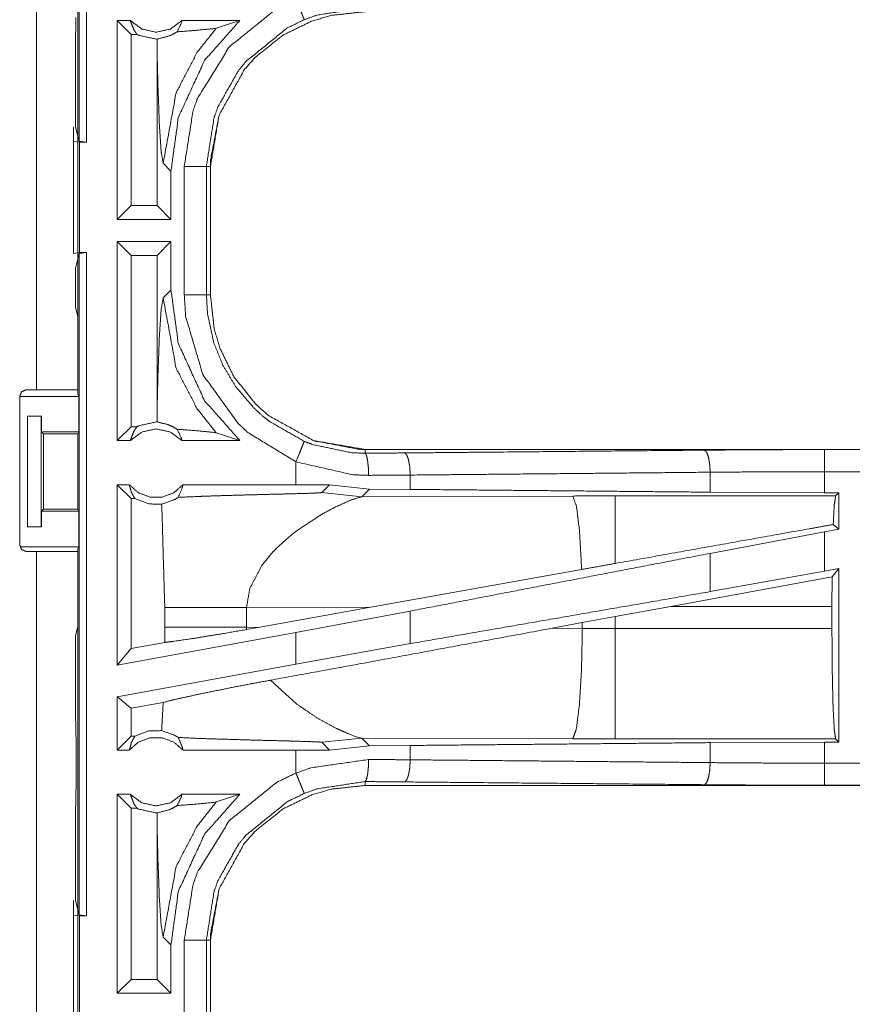
# Model space of a CAD drawing. Units: inches. Extents: x 82 to 151, y 17 to 160.
# Drawn here: x 142 to 144, y 39 to 41 of the extents above; entities that cross this region are included whole.
import ezdxf

# ---------------------------------------------------------------- set-up
doc = ezdxf.new("R2010")
doc.units = ezdxf.units.IN
doc.header["$MEASUREMENT"] = 0
doc.layers.add('CGM', color=7, linetype='Continuous', true_color=0xffffff)

msp = doc.modelspace()

# ---------------------------------------------------------------- linework, layer by layer
at = {"layer": 'CGM', "color": 2, "linetype": 'Continuous', "lineweight": 18}
for p, q in [((142.5992, 40.8946), (142.5992, 42.3904)), ((142.5025, 40.3325), (142.5025, 41.7165)), ((142.596, 41.7165), (142.596, 40.3325)), ((142.5913, 41.1444), (142.5913, 41.1744)), ((142.7148, 41.1675), (142.6852, 41.1675)), ((142.6852, 40.7175), (142.6852, 41.1675)), ((142.7166, 41.1361), (142.6852, 41.1675)), ((142.9626, 41.1675), (142.8315, 41.1675)), ((142.9092, 41.1501), (142.9626, 41.1675)), ((142.5909, 41.1373), (142.5913, 41.1444)), ((142.5909, 41.1373), (142.5909, 40.9274)), ((142.7298, 41.1361), (142.7166, 41.1361)), ((142.7166, 41.1361), (142.7166, 40.7489)), ((142.7756, 41.1254), (142.7753, 41.0986)), ((142.7753, 41.0986), (142.7753, 40.7489)), ((142.586, 40.9274), (142.586, 40.8942)), ((142.5909, 40.9274), (142.5992, 40.8946)), ((142.586, 40.8942), (142.5994, 40.8925)), ((142.586, 40.6408), (142.586, 40.8942)), ((142.6158, 40.8925), (142.5992, 40.8946)), ((142.5994, 40.8925), (142.6158, 40.8925)), ((142.7891, 40.8446), (142.8068, 40.827)), ((142.8068, 40.7175), (142.8068, 40.827)), ((142.8869, 40.8377), (142.8869, 40.5473)), ((142.896, 40.5473), (142.896, 40.8377)), ((142.7166, 40.7489), (142.6852, 40.7175)), ((142.7753, 40.7489), (142.7166, 40.7489)), ((142.7753, 40.7489), (142.8068, 40.7175)), ((142.8068, 40.7175), (142.6852, 40.7175)), ((142.6852, 40.2175), (142.6852, 40.6675)), ((142.7166, 40.6361), (142.6852, 40.6675)), ((142.8068, 40.6675), (142.6852, 40.6675)), ((142.7753, 40.6361), (142.8068, 40.6675)), ((142.8068, 40.558), (142.8068, 40.6675)), ((142.5994, 40.6425), (142.586, 40.6408)), ((142.5992, 40.6404), (142.5909, 40.6076)), ((142.5992, 40.6404), (142.6158, 40.6425)), ((142.5992, 39.1446), (142.5992, 40.6404)), ((142.5994, 40.6425), (142.6158, 40.6425)), ((142.7166, 40.6361), (142.7166, 40.2489)), ((142.7753, 40.6361), (142.7166, 40.6361)), ((142.7753, 40.6361), (142.7753, 40.2864)), ((142.5909, 40.6076), (142.5909, 40.5187)), ((142.8068, 40.558), (142.7891, 40.5404)), ((142.596, 40.4984), (142.5909, 40.5187)), ((142.596, 40.4984), (142.596, 40.3228)), ((142.4794, 40.3325), (142.5025, 40.3325)), ((142.4644, 39.9815), (142.4644, 40.3175)), ((142.4663, 40.3175), (142.5986, 40.3175)), ((142.596, 40.3228), (142.5986, 40.3175)), ((142.5986, 40.2375), (142.5986, 40.3175)), ((142.7753, 40.2864), (142.7756, 40.2596)), ((142.482, 40.2725), (142.5131, 40.2725)), ((142.482, 40.0225), (142.482, 40.2725)), ((142.5134, 40.2725), (142.5131, 40.2725)), ((142.5131, 40.2725), (142.5131, 40.0225)), ((142.5134, 40.2375), (142.5134, 40.2725)), ((142.7166, 40.2489), (142.6852, 40.2175)), ((142.7298, 40.2489), (142.7166, 40.2489)), ((142.5134, 40.2375), (142.5986, 40.2375)), ((142.5185, 40.2325), (142.5134, 40.2375)), ((142.5185, 40.2325), (142.5961, 40.2325)), ((142.5185, 40.0625), (142.5185, 40.2325)), ((142.5986, 40.2375), (142.5961, 40.2325)), ((142.5961, 40.2325), (142.5961, 40.0625)), ((142.7148, 40.2175), (142.6852, 40.2175)), ((142.9626, 40.2175), (142.8315, 40.2175)), ((142.9092, 40.2349), (142.9626, 40.2175)), ((143.2458, 40.1888), (143.2458, 40.1975)), ((148.7773, 40.1975), (143.2458, 40.1975)), ((144.2857, 40.1971), (148.7773, 40.1971)), ((143.0894, 40.1695), (143.0894, 40.1175)), ((143.3482, 40.1071), (143.3482, 40.1395)), ((144.0269, 40.1007), (144.0269, 40.1459)), ((144.2857, 40.0995), (144.2857, 40.1471)), ((142.7166, 40.0861), (142.6852, 40.1175)), ((142.7125, 40.1175), (142.6852, 40.1175)), ((143.0894, 40.1175), (142.8338, 40.1175)), ((143.1657, 40.1174), (143.0894, 40.1175)), ((143.1483, 40.1), (143.1657, 40.1174)), ((143.256, 40.1078), (143.1657, 40.1174)), ((143.2389, 40.0906), (143.256, 40.1078)), ((143.3482, 40.1071), (143.256, 40.1078)), ((142.7166, 40.0861), (142.7166, 39.7471)), ((142.725, 40.0861), (142.7166, 40.0861)), ((143.1483, 40.1), (143.2389, 40.0906)), ((143.7158, 40.0921), (143.2389, 40.0906)), ((144.3108, 40.0922), (143.8116, 40.0922)), ((144.2857, 40.0995), (144.0269, 40.1007)), ((144.3181, 40.0995), (144.2857, 40.0995)), ((144.3181, 40.0995), (144.3108, 40.0922)), ((144.3181, 40.0995), (144.3181, 40.0169)), ((142.5134, 40.0575), (142.5185, 40.0625)), ((142.5185, 40.0625), (142.5961, 40.0625)), ((142.5986, 40.0575), (142.5961, 40.0625)), ((142.5134, 40.0575), (142.5986, 40.0575)), ((142.5134, 40.0225), (142.5134, 40.0575)), ((142.5986, 39.9775), (142.5986, 40.0575)), ((142.5131, 40.0225), (142.482, 40.0225)), ((142.5131, 40.0225), (142.5134, 40.0225)), ((144.3181, 40.0169), (144.2857, 40.0109)), ((144.3181, 40.0169), (144.3053, 40.0276)), ((144.2857, 40.0109), (144.0269, 39.9624)), ((144.2857, 39.922), (144.2857, 40.0109)), ((142.4663, 39.9775), (142.5986, 39.9775)), ((142.596, 39.9723), (142.5986, 39.9775)), ((142.596, 39.9723), (142.596, 39.7966)), ((142.5025, 39.9665), (142.4794, 39.9665)), ((142.5025, 38.5825), (142.5025, 39.9665)), ((142.596, 39.9665), (142.596, 38.5825)), ((143.0119, 39.9341), (143.0382, 39.9663)), ((144.0269, 39.8759), (144.0269, 39.9624)), ((144.3181, 39.9279), (144.2857, 39.922)), ((144.3181, 39.9279), (144.3027, 39.9095)), ((144.3181, 39.9279), (144.3181, 39.5355)), ((143.736, 39.926), (143.2591, 39.8408)), ((144.3027, 39.9095), (143.9377, 39.8424)), ((144.2857, 39.922), (144.0269, 39.8759)), ((144.3024, 39.8424), (144.3027, 39.9095)), ((142.7927, 39.8399), (142.7927, 39.7951)), ((142.9776, 39.8399), (143.2591, 39.8408)), ((142.9776, 39.7951), (142.9776, 39.8399)), ((143.0043, 39.795), (143.2591, 39.8408)), ((143.8116, 39.8194), (143.9377, 39.8424)), ((143.9377, 39.8424), (144.3024, 39.8424)), ((144.3024, 39.8424), (144.3024, 39.7926)), ((143.3482, 39.8318), (143.0894, 39.7833)), ((143.3482, 39.7583), (143.3482, 39.8318)), ((143.7375, 39.8057), (143.8116, 39.8194)), ((143.8116, 39.7926), (143.8116, 39.8194)), ((142.5909, 39.7763), (142.596, 39.7966)), ((142.7927, 39.7951), (142.7926, 39.761)), ((142.9777, 39.7902), (142.9776, 39.7951)), ((143.0043, 39.795), (142.9776, 39.7951)), ((143.0043, 39.795), (142.9777, 39.7902)), ((143.6691, 39.793), (143.7375, 39.8057)), ((143.7375, 39.8057), (143.7375, 39.7927)), ((142.5909, 39.7763), (142.5909, 39.5877)), ((143.0894, 39.7833), (142.6852, 39.7094)), ((143.0894, 39.7833), (143.0894, 39.7121)), ((143.7375, 39.7927), (143.6691, 39.793)), ((144.3024, 39.7926), (143.8116, 39.7926)), ((142.7926, 39.761), (142.7166, 39.7471)), ((143.3482, 39.7583), (143.0894, 39.7121)), ((142.7166, 39.7471), (142.6852, 39.7094)), ((143.0894, 39.7121), (142.6852, 39.6382)), ((143.0914, 39.6215), (143.032, 39.6756)), ((142.6852, 39.5175), (142.6852, 39.6382)), ((142.7892, 39.6253), (142.7166, 39.612)), ((142.7166, 39.612), (142.7166, 39.5489)), ((142.5909, 39.5877), (142.5913, 39.5806)), ((142.5913, 39.5506), (142.5913, 39.5806)), ((142.5913, 39.5506), (142.5919, 39.5448)), ((142.7166, 39.5489), (142.6852, 39.5175)), ((142.725, 39.5489), (142.7166, 39.5489)), ((143.2239, 39.5484), (143.209, 39.5541)), ((142.5919, 39.5448), (142.5919, 39.4303)), ((143.1483, 39.535), (143.2389, 39.5444)), ((143.1483, 39.535), (143.1657, 39.5176)), ((143.1657, 39.5176), (143.256, 39.5272)), ((143.235, 39.5451), (143.2239, 39.5484)), ((143.2389, 39.5444), (143.235, 39.5451)), ((143.256, 39.5272), (143.2389, 39.5444)), ((143.2389, 39.5444), (143.7158, 39.5429)), ((143.256, 39.5272), (143.3482, 39.5279)), ((143.3482, 39.4955), (143.3482, 39.5279)), ((143.8116, 39.5428), (144.3108, 39.5428)), ((144.0269, 39.5343), (144.2857, 39.5355)), ((144.0269, 39.4891), (144.0269, 39.5343)), ((144.2857, 39.5355), (144.3181, 39.5355)), ((144.3108, 39.5428), (144.3181, 39.5355)), ((142.7125, 39.5175), (142.6852, 39.5175)), ((143.0894, 39.5175), (142.8338, 39.5175)), ((143.1657, 39.5176), (143.0894, 39.5175)), ((143.0894, 39.5175), (143.0894, 39.4655)), ((143.2458, 39.4462), (143.2458, 39.4375)), ((149.0211, 39.4375), (143.2458, 39.4375)), ((149.0211, 39.4379), (144.2857, 39.4379)), ((142.5919, 39.4303), (142.5913, 39.4244)), ((142.5913, 39.3944), (142.5913, 39.4244)), ((142.7148, 39.4175), (142.6852, 39.4175)), ((142.6852, 38.9675), (142.6852, 39.4175)), ((142.7166, 39.3861), (142.6852, 39.4175)), ((142.9626, 39.4175), (142.8315, 39.4175)), ((142.9092, 39.4001), (142.9626, 39.4175)), ((142.5909, 39.3873), (142.5913, 39.3944)), ((142.5909, 39.3873), (142.5909, 39.1774)), ((142.7298, 39.3861), (142.7166, 39.3861)), ((142.7166, 39.3861), (142.7166, 38.9989)), ((142.7756, 39.3754), (142.7753, 39.3486)), ((142.7753, 39.3486), (142.7753, 38.9989)), ((142.586, 39.1774), (142.586, 39.1442)), ((142.5909, 39.1774), (142.5992, 39.1446)), ((142.586, 39.1442), (142.5994, 39.1425)), ((142.586, 38.8908), (142.586, 39.1442)), ((142.6158, 39.1425), (142.5992, 39.1446)), ((142.5994, 39.1425), (142.6158, 39.1425)), ((142.7891, 39.0946), (142.8068, 39.077)), ((142.8869, 39.0877), (142.8869, 38.7973)), ((142.896, 38.7973), (142.896, 39.0877)), ((142.8068, 38.9675), (142.8068, 39.077)), ((142.7166, 38.9989), (142.6852, 38.9675)), ((142.7753, 38.9989), (142.7166, 38.9989)), ((142.7753, 38.9989), (142.8068, 38.9675)), ((142.8068, 38.9675), (142.6852, 38.9675))]:
    msp.add_line(p, q, dxfattribs=at)
for points, knots in [([(142.6158, 42.3925), (142.6158, 41.98), (142.6158, 41.23), (142.6158, 40.8925)], [0, 0, 0.275, 0.775, 1, 1]), ([(142.8369, 40.8377), (142.8566, 40.9632), (142.8668, 40.9912), (142.9389, 41.108), (143.0457, 41.1943), (143.0894, 41.2155)], [0, 0, 0.264575, 0.326647, 0.612873, 0.898858, 1, 1]), ([(143.0894, 41.2155), (143.0965, 41.1982), (143.1026, 41.1834), (143.1047, 41.1784), (143.1068, 41.1733), (143.1085, 41.1693)], [0, 0, 0.374867, 0.695111, 0.804638, 0.914066, 1, 1]), ([(142.896, 40.8377), (142.8961, 40.845), (142.8963, 40.8522), (142.9157, 40.9535), (142.9727, 41.0563), (142.9984, 41.0851), (143.0604, 41.1344), (143.1247, 41.1659), (143.1689, 41.179), (143.2458, 41.1875)], [0, 0, 0.013225, 0.026444, 0.214734, 0.42914, 0.499575, 0.644026, 0.774722, 0.858932, 1, 1]), ([(143.2458, 41.1875), (143.1689, 41.179), (143.1247, 41.1659), (143.0604, 41.1344), (142.9984, 41.0851), (142.9727, 41.0563), (142.9157, 40.9535), (142.896, 40.8377)], [0, 0, 0.141114, 0.225352, 0.356091, 0.50059, 0.571048, 0.785525, 1, 1]), ([(143.2458, 41.1962), (143.137, 41.1797), (143.1085, 41.1693)], [0, 0, 0.78376, 1, 1]), ([(142.7148, 41.1675), (142.7187, 41.157), (142.7227, 41.1465), (142.7262, 41.1413), (142.7298, 41.1361)], [0, 0, 0.320172, 0.640473, 0.82038, 1, 1]), ([(142.7148, 41.1675), (142.7408, 41.1482), (142.7731, 41.1411), (142.8055, 41.1482), (142.8315, 41.1675)], [0, 0, 0.247056, 0.5, 0.752944, 1, 1]), ([(142.8068, 40.827), (142.8235, 40.9486), (142.8829, 41.0774), (142.9626, 41.1675)], [0, 0, 0.318765, 0.687355, 1, 1]), ([(142.8208, 41.1419), (142.8302, 41.1621), (142.8308, 41.1648), (142.8315, 41.1675)], [0, 0, 0.800745, 0.900316, 1, 1]), ([(143.1085, 41.1693), (143.0701, 41.1507), (142.9764, 41.075), (142.9593, 41.054), (142.9131, 40.9724), (142.9042, 40.9478), (142.8869, 40.8377)], [0, 0, 0.10104, 0.386818, 0.451184, 0.673555, 0.735588, 1, 1]), ([(142.7756, 41.1254), (142.7731, 41.1254), (142.7342, 41.1339), (142.732, 41.135), (142.7298, 41.1361)], [0, 0, 0.052098, 0.895623, 0.947796, 1, 1]), ([(142.7756, 41.1254), (142.8039, 41.133), (142.8071, 41.1344), (142.8103, 41.1359), (142.8208, 41.1419)], [0, 0, 0.605045, 0.676982, 0.749137, 1, 1]), ([(142.7891, 40.8446), (142.8183, 41.0034), (142.8655, 41.0948), (142.9092, 41.1501)], [0, 0, 0.482085, 0.789412, 1, 1]), ([(142.8208, 41.1419), (142.8648, 41.1453), (142.9061, 41.1493), (142.9092, 41.1501)], [0, 0, 0.497273, 0.963782, 1, 1]), ([(142.7753, 41.0986), (142.7773, 41.0186), (142.7805, 40.9319), (142.7846, 40.8704), (142.7891, 40.8446)], [0, 0, 0.314395, 0.65501, 0.897372, 1, 1]), ([(142.5994, 40.8925), (142.5994, 40.7925), (142.5994, 40.6675), (142.5994, 40.6425)], [0, 0, 0.4, 0.9, 1, 1]), ([(142.8369, 40.8377), (142.8463, 40.8377), (142.8636, 40.8377), (142.8771, 40.8377), (142.8847, 40.8377), (142.8869, 40.8377)], [0, 0, 0.187337, 0.534914, 0.804586, 0.957009, 1, 1]), ([(142.8369, 40.5473), (142.8369, 40.6199), (142.8369, 40.7651), (142.8369, 40.8377)], [0, 0, 0.249994, 0.750006, 1, 1]), ([(142.8869, 40.8377), (142.8882, 40.8377), (142.8927, 40.8377), (142.896, 40.8377)], [0, 0, 0.14245, 0.64245, 1, 1]), ([(142.6158, 40.6425), (142.6158, 40.23), (142.6158, 39.48), (142.6158, 39.1425)], [0, 0, 0.275, 0.775, 1, 1]), ([(142.9626, 40.2175), (142.8829, 40.3076), (142.8235, 40.4364), (142.8068, 40.558)], [0, 0, 0.312645, 0.681235, 1, 1]), ([(142.7891, 40.5404), (142.7846, 40.5146), (142.7805, 40.4531), (142.7773, 40.3664), (142.7753, 40.2864)], [0, 0, 0.102616, 0.34499, 0.685605, 1, 1]), ([(142.7891, 40.5404), (142.8183, 40.3816), (142.8655, 40.2902), (142.9092, 40.2349)], [0, 0, 0.482085, 0.789412, 1, 1]), ([(142.8369, 40.5473), (142.8463, 40.5473), (142.8636, 40.5473), (142.8771, 40.5473), (142.8847, 40.5473), (142.8869, 40.5473)], [0, 0, 0.187337, 0.534914, 0.804586, 0.957009, 1, 1]), ([(143.0894, 40.1695), (142.981, 40.2356), (142.959, 40.2557), (142.8787, 40.3671), (142.8398, 40.4987), (142.8369, 40.5473)], [0, 0, 0.26446, 0.326549, 0.612529, 0.898495, 1, 1]), ([(142.8869, 40.5473), (142.8882, 40.5473), (142.8927, 40.5473), (142.896, 40.5473)], [0, 0, 0.14245, 0.64245, 1, 1]), ([(142.8869, 40.5473), (142.8894, 40.5046), (142.9036, 40.4388), (142.9236, 40.3891), (142.9531, 40.3395), (142.9941, 40.2914), (143.0134, 40.2737), (143.0295, 40.2608), (143.1085, 40.2157)], [0, 0, 0.101266, 0.260739, 0.387518, 0.524233, 0.673808, 0.735729, 0.784701, 1, 1]), ([(142.896, 40.5473), (142.9045, 40.4704), (142.9176, 40.4262), (142.9491, 40.3619), (142.9984, 40.2999), (143.0272, 40.2742)], [0, 0, 0.247128, 0.394638, 0.623567, 0.876618, 1, 1]), ([(143.2458, 40.1975), (143.2313, 40.1978), (143.13, 40.2172), (143.0272, 40.2742), (142.9984, 40.2999), (142.9491, 40.3619), (142.9176, 40.4262), (142.9045, 40.4704), (142.896, 40.5473)], [0, 0, 0.026426, 0.214712, 0.42912, 0.499564, 0.644024, 0.774712, 0.858922, 1, 1]), ([(142.4644, 40.3175), (142.4666, 40.3228), (142.4688, 40.3281), (142.4794, 40.3325)], [0, 0, 0.250029, 0.499842, 1, 1]), ([(142.5025, 40.3325), (142.5356, 40.3325), (142.5823, 40.3325), (142.596, 40.3325)], [0, 0, 0.353572, 0.853502, 1, 1]), ([(142.7148, 40.2175), (142.7187, 40.228), (142.7227, 40.2385), (142.7262, 40.2437), (142.7298, 40.2489)], [0, 0, 0.320172, 0.640473, 0.82038, 1, 1]), ([(142.8315, 40.2175), (142.8055, 40.2368), (142.7731, 40.2439), (142.7408, 40.2368), (142.7148, 40.2175)], [0, 0, 0.247056, 0.5, 0.752944, 1, 1]), ([(142.7298, 40.2489), (142.732, 40.25), (142.7342, 40.2511), (142.7731, 40.2596), (142.7756, 40.2596)], [0, 0, 0.052204, 0.104377, 0.947902, 1, 1]), ([(142.8208, 40.2431), (142.8097, 40.2494), (142.7986, 40.254), (142.7756, 40.2596)], [0, 0, 0.26442, 0.512523, 1, 1]), ([(142.8208, 40.2431), (142.8302, 40.2229), (142.8308, 40.2202), (142.8315, 40.2175)], [0, 0, 0.800766, 0.900326, 1, 1]), ([(142.8208, 40.2431), (142.8648, 40.2397), (142.9061, 40.2357), (142.9092, 40.2349)], [0, 0, 0.497274, 0.963782, 1, 1]), ([(143.0894, 40.1695), (143.0965, 40.1868), (143.1026, 40.2016), (143.1047, 40.2066), (143.1068, 40.2117), (143.1085, 40.2157)], [0, 0, 0.374867, 0.695111, 0.804638, 0.914066, 1, 1]), ([(143.1085, 40.2157), (143.1274, 40.2085), (143.2158, 40.1899), (143.2458, 40.1888)], [0, 0, 0.143963, 0.786325, 1, 1]), ([(143.3352, 40.1895), (143.4945, 40.191), (144.0139, 40.1958)], [0, 0, 0.234695, 1, 1]), ([(144.0139, 40.1958), (144.1486, 40.1968), (144.2857, 40.1971)], [0, 0, 0.495669, 1, 1]), ([(144.0269, 40.1459), (144.0263, 40.1552), (144.0257, 40.1646), (144.0229, 40.1806), (144.0188, 40.1916), (144.0163, 40.1937), (144.0139, 40.1958)], [0, 0, 0.176459, 0.352904, 0.658434, 0.878361, 0.939272, 1, 1]), ([(144.2857, 40.1471), (144.2857, 40.1565), (144.2857, 40.1739), (144.2857, 40.1873), (144.2857, 40.1949), (144.2857, 40.1971)], [0, 0, 0.187415, 0.534949, 0.804573, 0.957071, 1, 1]), ([(143.2458, 40.1888), (143.2907, 40.1891), (143.3352, 40.1895)], [0, 0, 0.502617, 1, 1]), ([(143.254, 40.1388), (143.2533, 40.1576), (143.2524, 40.1656), (143.2515, 40.1736), (143.2489, 40.1845), (143.2473, 40.1867), (143.2458, 40.1888)], [0, 0, 0.364837, 0.521531, 0.67826, 0.89727, 0.948709, 1, 1]), ([(143.3482, 40.1395), (143.3476, 40.1489), (143.3471, 40.1583), (143.3456, 40.1663), (143.3442, 40.1743), (143.3422, 40.1797), (143.3401, 40.1852), (143.3377, 40.1874), (143.3352, 40.1895)], [0, 0, 0.176444, 0.352902, 0.505696, 0.658447, 0.768496, 0.878402, 0.939129, 1, 1]), ([(143.254, 40.1388), (143.218, 40.1401), (143.0894, 40.1695)], [0, 0, 0.214345, 1, 1]), ([(143.3482, 40.1395), (143.3013, 40.1391), (143.254, 40.1388)], [0, 0, 0.497375, 1, 1]), ([(144.0269, 40.1459), (143.6812, 40.1426), (143.3482, 40.1395)], [0, 0, 0.509315, 1, 1]), ([(144.2857, 40.1471), (144.1551, 40.1468), (144.0269, 40.1459)], [0, 0, 0.504296, 1, 1]), ([(148.7773, 40.1471), (147.4366, 40.1471), (145.1908, 40.1471), (144.2857, 40.1471)], [0, 0, 0.298475, 0.798475, 1, 1]), ([(142.6852, 39.7094), (142.6852, 39.7634), (142.6852, 39.9675), (142.6852, 40.1175)], [0, 0, 0.132454, 0.632454, 1, 1]), ([(142.7125, 40.1175), (142.733, 40.0996), (142.7591, 40.0897), (142.7731, 40.0897), (142.7871, 40.0897), (142.8133, 40.0996), (142.8338, 40.1175)], [0, 0, 0.196396, 0.398786, 0.499965, 0.601143, 0.803533, 1, 1]), ([(142.7125, 40.1175), (142.7148, 40.1092), (142.717, 40.101), (142.725, 40.0861)], [0, 0, 0.251638, 0.503267, 1, 1]), ([(142.8232, 40.089), (142.8321, 40.1098), (142.8338, 40.1175)], [0, 0, 0.741934, 1, 1]), ([(144.0269, 40.1007), (143.6812, 40.104), (143.3482, 40.1071)], [0, 0, 0.509315, 1, 1]), ([(142.7856, 40.0735), (142.7563, 40.0742), (142.725, 40.0861)], [0, 0, 0.466362, 1, 1]), ([(142.7856, 40.0735), (142.8158, 40.0844), (142.8195, 40.0867), (142.8232, 40.089)], [0, 0, 0.785045, 0.892387, 1, 1]), ([(142.8232, 40.089), (142.8733, 40.0913), (142.8833, 40.0916), (142.917, 40.0928), (142.9823, 40.0946), (143.0153, 40.0955), (143.0518, 40.0964), (143.0722, 40.0969), (143.1187, 40.0982), (143.1251, 40.0985), (143.1399, 40.0991), (143.1469, 40.0997), (143.1483, 40.1)], [0, 0, 0.154166, 0.184812, 0.288675, 0.48928, 0.590957, 0.703085, 0.765716, 0.908972, 0.9286, 0.974001, 0.995603, 1, 1]), ([(143.1486, 40.0512), (143.1811, 40.0684), (143.2169, 40.084), (143.2389, 40.0906)], [0, 0, 0.371646, 0.76813, 1, 1]), ([(143.8116, 40.0922), (143.7637, 40.0922), (143.7158, 40.0921)], [0, 0, 0.500475, 1, 1]), ([(143.736, 39.926), (143.7314, 40.0099), (143.7312, 40.0129), (143.7309, 40.0159), (143.7243, 40.0689), (143.7158, 40.0921)], [0, 0, 0.499602, 0.517631, 0.535635, 0.853303, 1, 1]), ([(143.8116, 39.9395), (143.8116, 40.01), (143.8116, 40.0691), (143.8116, 40.0922)], [0, 0, 0.461624, 0.848264, 1, 1]), ([(144.3053, 40.0276), (144.3076, 40.0711), (144.3108, 40.0922)], [0, 0, 0.670254, 1, 1]), ([(142.7856, 40.0735), (142.7862, 40.0632), (142.7927, 39.8399)], [0, 0, 0.044433, 1, 1]), ([(143.0802, 40.0048), (143.0861, 40.0094), (143.0921, 40.0141), (143.1486, 40.0512)], [0, 0, 0.091274, 0.182673, 1, 1]), ([(144.3053, 40.0276), (144.2456, 40.017), (143.8116, 39.9395)], [0, 0, 0.120852, 1, 1]), ([(143.0382, 39.9663), (143.0481, 39.9764), (143.0802, 40.0048)], [0, 0, 0.247664, 1, 1]), ([(142.4794, 39.9665), (142.4741, 39.9687), (142.4688, 39.9709), (142.4666, 39.9762), (142.4644, 39.9815)], [0, 0, 0.249811, 0.500093, 0.749872, 1, 1]), ([(142.596, 39.9665), (142.5823, 39.9665), (142.5356, 39.9665), (142.5025, 39.9665)], [0, 0, 0.146498, 0.646428, 1, 1]), ([(144.0269, 39.9624), (143.6812, 39.8959), (143.3482, 39.8318)], [0, 0, 0.509314, 1, 1]), ([(142.9776, 39.8399), (142.9854, 39.8837), (143.0119, 39.9341)], [0, 0, 0.438984, 1, 1]), ([(143.8116, 39.9395), (143.7737, 39.9327), (143.736, 39.926)], [0, 0, 0.501777, 1, 1]), ([(144.0269, 39.8759), (143.6812, 39.816), (143.3482, 39.7582)], [0, 0, 0.509314, 1, 1]), ([(142.7927, 39.8399), (142.8015, 39.8399), (142.8225, 39.8399), (142.8347, 39.8399), (142.8572, 39.8399), (142.9053, 39.8399), (142.9776, 39.8399)], [0, 0, 0.04775, 0.161279, 0.227129, 0.348687, 0.608916, 1, 1]), ([(142.7927, 39.7951), (142.824, 39.7951), (142.8347, 39.7951), (142.8694, 39.7951), (142.9053, 39.7951), (142.914, 39.7951), (142.9501, 39.7951), (142.9776, 39.7951)], [0, 0, 0.169378, 0.227129, 0.414607, 0.608916, 0.655891, 0.851398, 1, 1]), ([(142.7926, 39.761), (142.8086, 39.7629), (142.859, 39.7701), (142.9245, 39.7809), (142.9777, 39.7902)], [0, 0, 0.085855, 0.357481, 0.711734, 1, 1]), ([(143.6691, 39.793), (143.2182, 39.7096), (143.032, 39.6756)], [0, 0, 0.707822, 1, 1]), ([(143.7158, 39.5429), (143.7198, 39.5536), (143.7239, 39.5644), (143.7309, 39.6191), (143.7357, 39.6991), (143.7376, 39.7927)], [0, 0, 0.045541, 0.0911, 0.310044, 0.628192, 1, 1]), ([(143.8116, 39.7926), (143.7746, 39.7926), (143.7376, 39.7927)], [0, 0, 0.500526, 1, 1]), ([(143.8116, 39.5428), (143.8116, 39.5535), (143.8116, 39.5916), (143.8116, 39.6589), (143.8116, 39.7458), (143.8116, 39.7926)], [0, 0, 0.042956, 0.195419, 0.46505, 0.812594, 1, 1]), ([(144.3108, 39.5428), (144.3092, 39.5535), (144.3076, 39.5642), (144.3048, 39.6189), (144.303, 39.699), (144.3024, 39.7926)], [0, 0, 0.043389, 0.08677, 0.305765, 0.625667, 1, 1]), ([(142.7892, 39.6253), (142.815, 39.6318), (142.8728, 39.6445), (142.9504, 39.6602), (143.032, 39.6756)], [0, 0, 0.107128, 0.346081, 0.665264, 1, 1]), ([(142.7166, 39.612), (142.7028, 39.6235), (142.6871, 39.6366), (142.6852, 39.6382)], [0, 0, 0.437793, 0.937574, 1, 1]), ([(142.7892, 39.6253), (142.7862, 39.5718), (142.7856, 39.5615)], [0, 0, 0.837533, 1, 1]), ([(143.1811, 39.5666), (143.1369, 39.5907), (143.0914, 39.6215)], [0, 0, 0.477811, 1, 1]), ([(142.7125, 39.5175), (142.7148, 39.5258), (142.717, 39.534), (142.725, 39.5489)], [0, 0, 0.251728, 0.503355, 1, 1]), ([(142.725, 39.5489), (142.7563, 39.5608), (142.7856, 39.5615)], [0, 0, 0.533638, 1, 1]), ([(142.8232, 39.546), (142.815, 39.551), (142.7856, 39.5615)], [0, 0, 0.235633, 1, 1]), ([(143.2089, 39.5541), (143.19, 39.5624), (143.1811, 39.5666)], [0, 0, 0.675531, 1, 1]), ([(142.8338, 39.5175), (142.8133, 39.5354), (142.7871, 39.5453), (142.7731, 39.5453), (142.7591, 39.5453), (142.733, 39.5354), (142.7125, 39.5175)], [0, 0, 0.196463, 0.398858, 0.500035, 0.601212, 0.803608, 1, 1]), ([(142.8232, 39.546), (142.8321, 39.5252), (142.8338, 39.5175)], [0, 0, 0.741934, 1, 1]), ([(142.8232, 39.546), (142.8733, 39.5437), (142.9678, 39.5408), (143.0153, 39.5395), (143.0245, 39.5393), (143.0529, 39.5386), (143.0722, 39.5381), (143.0861, 39.5377), (143.1251, 39.5365), (143.1399, 39.5359), (143.1469, 39.5353), (143.1476, 39.5352), (143.1483, 39.535)], [0, 0, 0.154165, 0.444788, 0.590957, 0.619189, 0.706569, 0.765716, 0.808726, 0.9286, 0.974001, 0.995603, 0.997783, 1, 1]), ([(143.3482, 39.5279), (143.6812, 39.531), (144.0269, 39.5343)], [0, 0, 0.490685, 1, 1]), ([(143.7158, 39.5429), (143.7637, 39.5428), (143.8116, 39.5428)], [0, 0, 0.499525, 1, 1]), ([(144.2857, 39.4879), (144.2857, 39.5242), (144.2857, 39.5355)], [0, 0, 0.762211, 1, 1]), ([(143.0894, 39.4655), (143.1236, 39.4774), (143.254, 39.4962)], [0, 0, 0.215451, 1, 1]), ([(143.2458, 39.4462), (143.2473, 39.4483), (143.2489, 39.4505), (143.2515, 39.4614), (143.2524, 39.4694), (143.2533, 39.4774), (143.254, 39.4962)], [0, 0, 0.051291, 0.10273, 0.32174, 0.478406, 0.635163, 1, 1]), ([(143.254, 39.4962), (143.3013, 39.4959), (143.3482, 39.4955)], [0, 0, 0.502625, 1, 1]), ([(143.3352, 39.4455), (143.3377, 39.4476), (143.3401, 39.4498), (143.3422, 39.4553), (143.3442, 39.4607), (143.3456, 39.4687), (143.3471, 39.4767), (143.3476, 39.4861), (143.3482, 39.4955)], [0, 0, 0.060871, 0.121599, 0.231562, 0.341611, 0.494363, 0.647158, 0.823556, 1, 1]), ([(143.3482, 39.4955), (143.6812, 39.4924), (144.0269, 39.4891)], [0, 0, 0.490685, 1, 1]), ([(144.0139, 39.4392), (144.0163, 39.4413), (144.0188, 39.4434), (144.0229, 39.4544), (144.0257, 39.4704), (144.0263, 39.4798), (144.0269, 39.4891)], [0, 0, 0.06073, 0.121604, 0.341481, 0.647143, 0.823595, 1, 1]), ([(144.0269, 39.4891), (144.1551, 39.4882), (144.2857, 39.4879)], [0, 0, 0.495704, 1, 1]), ([(144.2857, 39.4379), (144.2857, 39.4401), (144.2857, 39.4477), (144.2857, 39.4531), (144.2857, 39.4692), (144.2857, 39.4879)], [0, 0, 0.042929, 0.195427, 0.304931, 0.625171, 1, 1]), ([(144.2857, 39.4879), (145.1908, 39.4879), (147.5586, 39.4879), (149.0211, 39.4879)], [0, 0, 0.191146, 0.691148, 1, 1]), ([(142.8369, 39.0877), (142.8566, 39.2132), (142.8668, 39.2412), (142.9389, 39.358), (143.0457, 39.4443), (143.0894, 39.4655)], [0, 0, 0.264575, 0.326653, 0.612873, 0.898859, 1, 1]), ([(143.1085, 39.4194), (143.1068, 39.4233), (143.1047, 39.4284), (143.1026, 39.4334), (143.0965, 39.4482), (143.0894, 39.4655)], [0, 0, 0.085879, 0.195314, 0.304847, 0.625171, 1, 1]), ([(142.896, 39.0877), (142.8961, 39.095), (142.8963, 39.1022), (142.9157, 39.2035), (142.9727, 39.3063), (142.9984, 39.3351), (143.0604, 39.3844), (143.1247, 39.4159), (143.1689, 39.429), (143.2458, 39.4375)], [0, 0, 0.013225, 0.026444, 0.214728, 0.429139, 0.499574, 0.644026, 0.774722, 0.858932, 1, 1]), ([(143.2458, 39.4375), (143.1689, 39.429), (143.1247, 39.4159), (143.0604, 39.3844), (142.9984, 39.3351), (142.9727, 39.3063), (142.9157, 39.2035), (142.896, 39.0877)], [0, 0, 0.141114, 0.225352, 0.356091, 0.50059, 0.571049, 0.785531, 1, 1]), ([(143.2458, 39.4462), (143.137, 39.4297), (143.1085, 39.4194)], [0, 0, 0.783766, 1, 1]), ([(143.3352, 39.4455), (143.2907, 39.4459), (143.2458, 39.4462)], [0, 0, 0.497382, 1, 1]), ([(144.0139, 39.4392), (143.4945, 39.444), (143.3352, 39.4455)], [0, 0, 0.765305, 1, 1]), ([(144.2857, 39.4379), (144.1486, 39.4382), (144.0139, 39.4392)], [0, 0, 0.504331, 1, 1]), ([(142.7148, 39.4175), (142.7187, 39.407), (142.7227, 39.3965), (142.7262, 39.3913), (142.7298, 39.3861)], [0, 0, 0.320172, 0.640473, 0.82038, 1, 1]), ([(142.7148, 39.4175), (142.7408, 39.3982), (142.7731, 39.3911), (142.8055, 39.3982), (142.8315, 39.4175)], [0, 0, 0.247056, 0.5, 0.752944, 1, 1]), ([(142.8068, 39.077), (142.8235, 39.1986), (142.8829, 39.3274), (142.9626, 39.4175)], [0, 0, 0.318765, 0.687355, 1, 1]), ([(142.8208, 39.3919), (142.8302, 39.4121), (142.8308, 39.4148), (142.8315, 39.4175)], [0, 0, 0.800745, 0.900316, 1, 1]), ([(143.1085, 39.4194), (143.0701, 39.4007), (142.9764, 39.325), (142.9593, 39.304), (142.9131, 39.2224), (142.9042, 39.1978), (142.8869, 39.0877)], [0, 0, 0.101043, 0.386815, 0.451186, 0.673557, 0.735589, 1, 1]), ([(142.7891, 39.0946), (142.8183, 39.2534), (142.8655, 39.3448), (142.9092, 39.4001)], [0, 0, 0.482085, 0.789412, 1, 1]), ([(142.8208, 39.3919), (142.8648, 39.3953), (142.9061, 39.3994), (142.9076, 39.3997), (142.9092, 39.4001)], [0, 0, 0.497275, 0.96379, 0.981899, 1, 1]), ([(142.7756, 39.3754), (142.7731, 39.3754), (142.7342, 39.3839), (142.732, 39.385), (142.7298, 39.3861)], [0, 0, 0.052098, 0.895623, 0.947796, 1, 1]), ([(142.7756, 39.3754), (142.8039, 39.383), (142.8071, 39.3844), (142.8103, 39.3859), (142.8208, 39.3919)], [0, 0, 0.605022, 0.676958, 0.74914, 1, 1]), ([(142.7753, 39.3486), (142.7773, 39.2686), (142.7805, 39.1819), (142.7846, 39.1204), (142.7891, 39.0946)], [0, 0, 0.314395, 0.655023, 0.897372, 1, 1]), ([(142.5994, 39.1425), (142.5994, 39.0425), (142.5994, 38.9175), (142.5994, 38.8925)], [0, 0, 0.4, 0.9, 1, 1]), ([(142.8369, 38.7973), (142.8369, 38.8699), (142.8369, 39.0151), (142.8369, 39.0877)], [0, 0, 0.249994, 0.750006, 1, 1]), ([(142.8869, 39.0877), (142.8847, 39.0877), (142.8771, 39.0877), (142.8636, 39.0877), (142.8463, 39.0877), (142.8369, 39.0877)], [0, 0, 0.042991, 0.195414, 0.465086, 0.812663, 1, 1]), ([(142.8869, 39.0877), (142.8882, 39.0877), (142.8927, 39.0877), (142.896, 39.0877)], [0, 0, 0.14245, 0.64245, 1, 1])]:
    msp.add_open_spline(points, degree=1, knots=knots, dxfattribs=at)
msp.add_open_spline([(143.13, 40.2172), (143.2458, 40.1975)], degree=1, dxfattribs=at)

doc.saveas('drawing.dxf')
